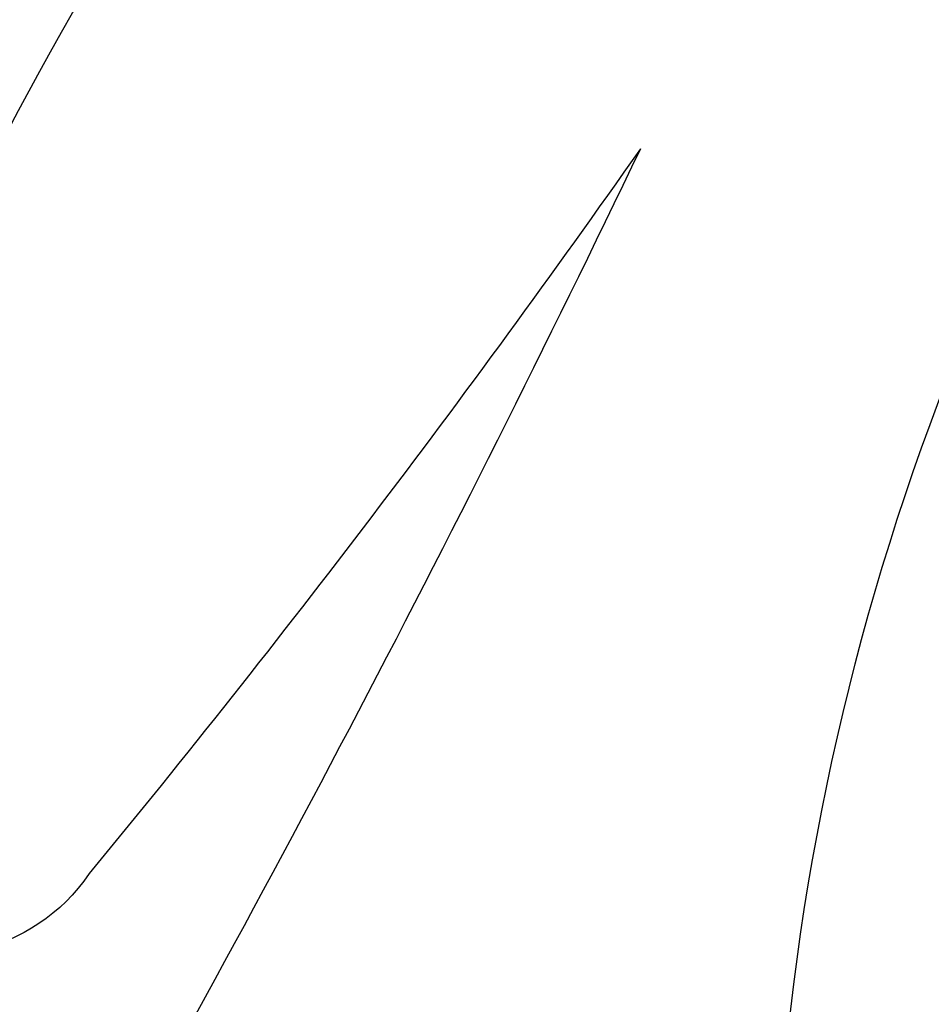
# Model space of a CAD drawing. Units: millimetres. Extents: x -404 to 4636, y 420 to 1608.
# Drawn here: x 965 to 966, y 1135 to 1136 of the extents above; entities that cross this region are included whole.
import ezdxf

# ---------------------------------------------------------------- set-up
doc = ezdxf.new("R2010")
doc.units = ezdxf.units.MM
doc.layers.add('H-06.木作(細線)', color=8, linetype='Continuous')
doc.layers.add('H-08.木作(細線)', color=8, linetype='Continuous')

# ---------------------------------------------------------------- blocks, each defined once
blk = doc.blocks.new('SE-21023L-d')
at = {"layer": 'H-08.木作(細線)'}
for centre, radius, start, end in [((-6.496, 37.6064), 0.9505, 304.2414, 117.4315), ((-0.7377, 20.0964), 19.3712, 108.65464, 130.26148), ((-48.193, 114.3989), 89.1518, 295.602615, 299.870872), ((-44.675, 83.8646), 60.9253, 305.070677, 309.45193), ((-3.7721, 20.3212), 12.9961, 68.88723, 142.45369)]:
    blk.add_arc(centre, radius, start, end, dxfattribs=at)
blk = doc.blocks.new('SE-21118L-d')
at = {"layer": 'H-08.木作(細線)'}
for points, knots in [([(13.7484, -61.9586), (15.3093, -61.0268), (17.4412, -62.2487), (15.2757, -65.4864), (9.0686, -67.7084), (3.9752, -69.0334), (-4.9116, -76.4971), (-15.5612, -83.9264), (-22.0733, -95.0362), (-25.2046, -104.6631), (-25.3083, -111.6985), (-24.9517, -115.5447), (-24.2439, -117.826), (-25.3966, -120.1748), (-28.4565, -118.8175), (-30.4227, -114.1879), (-32.6802, -104.7539), (-30.3231, -91.58), (-23.098, -80.2075), (-16.6603, -73.69), (-8.3975, -67.5229), (-5.713, -59.8559), (-5.7523, -50.992), (-6.8607, -44.3675), (-9.8664, -40.6264), (-11.3616, -39.8215), (-11.3859, -39.8084), (-11.4103, -39.7955), (-11.4348, -39.7826)], [0, 0, 0, 0, 2.955691, 5.867071, 8.758448, 16.146524, 26.662851, 42.43242, 54.079953, 64.359505, 72.156846, 75.057422, 76.3317, 78.78458, 80.368759, 84.819895, 93.300768, 109.241566, 122.760358, 133.201055, 135.865153, 150.48054, 156.442561, 164.806685, 169.049374, 169.049374, 169.049374, 169.118301, 169.118301, 169.118301, 169.118301]), ([(13.7484, -61.9586), (15.3093, -61.0268), (17.4412, -62.2487), (15.2757, -65.4864), (9.0686, -67.7084), (3.9752, -69.0334), (-4.9116, -76.4971), (-15.5612, -83.9264), (-22.0733, -95.0362), (-25.2046, -104.6631), (-25.3083, -111.6985), (-24.9517, -115.5447), (-24.2439, -117.826), (-25.3966, -120.1748), (-28.4565, -118.8175), (-30.4227, -114.1879), (-32.6802, -104.7539), (-30.3231, -91.58), (-23.098, -80.2075), (-16.6603, -73.69), (-8.3975, -67.5229), (-5.713, -59.8559), (-5.7523, -50.992), (-6.8607, -44.3675), (-9.8664, -40.6264), (-11.3616, -39.8215)], [0, 0, 0, 0, 2.955691, 5.867071, 8.758448, 16.146524, 26.662851, 42.43242, 54.079953, 64.359505, 72.156846, 75.057422, 76.3317, 78.78458, 80.368759, 84.819895, 93.300768, 109.241566, 122.760358, 133.201055, 135.865153, 150.48054, 156.442561, 164.806685, 169.049374, 169.049374, 169.049374, 169.049374]), ([(-24.8379, -115.7191), (-24.6026, -116.7004), (-25.3851, -119.7808), (-30.538, -112.0405), (-29.4668, -97.5756), (-21.6095, -85.8754), (-10.1129, -80.2596), (-1.9176, -72.9631), (2.7087, -66.1754), (4.3285, -60.5352), (2.948, -58.1073), (0.6518, -59.2701), (0.0969, -61.3488), (-0.1711, -62.055)], [0, 0, 0, 0, 1.211548, 7.850675, 19.497883, 37.392533, 46.412797, 58.315058, 67.306534, 71.843283, 73.207361, 75.528258, 77.645388, 77.645388, 77.645388, 77.645388]), ([(-24.8379, -115.7191), (-24.6026, -116.7004), (-25.3851, -119.7808), (-30.538, -112.0405), (-29.4668, -97.5756), (-21.6095, -85.8754), (-10.1129, -80.2596), (-1.9176, -72.9631), (2.7087, -66.1754), (4.3285, -60.5352), (2.948, -58.1073), (0.6518, -59.2701), (0.0969, -61.3488), (-0.1711, -62.055)], [0, 0, 0, 0, 1.211548, 7.850675, 19.497883, 37.392533, 46.412797, 58.315058, 67.306534, 71.843283, 73.207361, 75.528258, 77.645388, 77.645388, 77.645388, 77.645388])]:
    blk.add_open_spline(points, degree=3, knots=knots, dxfattribs=at)
blk = doc.blocks.new('立揚展廳展板  1450m 模板5')
at = {"xscale": -1}
for name, p, rotation in [('SE-21118L-d', (52662.9234, -4917.2097), 78.54170032343714), ('SE-21023L-d', (52819.867, -4928.0362), 90)]:
    blk.add_blockref(name, p, dxfattribs=dict(at, rotation=rotation))

msp = doc.modelspace()

# ---------------------------------------------------------------- block references
at = {"layer": 'H-06.木作(細線)', "color": 7, "xscale": 0.1778550685442473, "yscale": 0.1778550685442473, "zscale": 0.1778550685442473}
msp.add_blockref('立揚展廳展板  1450m 模板5', (-8422.56473, 2010.93477), dxfattribs=at)

doc.saveas('drawing.dxf')
